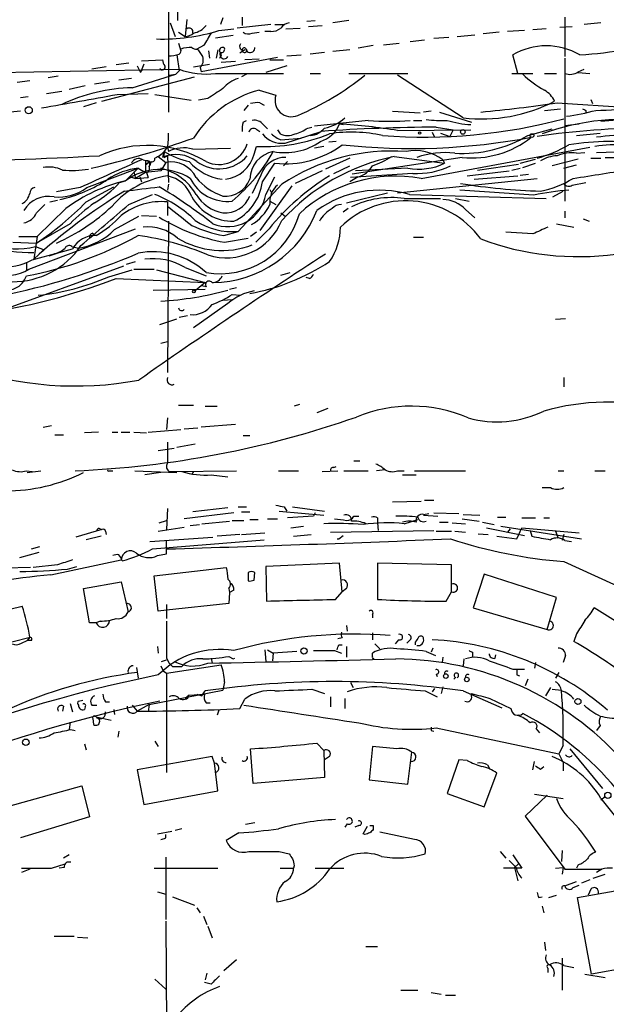
# Model space of a CAD drawing. Extents: x -24526 to 869, y 0 to 58145.
# Drawn here: x 389 to 448, y 25228 to 25327 of the extents above; entities that cross this region are included whole.
import ezdxf

# ---------------------------------------------------------------- set-up
doc = ezdxf.new("R2010")
doc.units = 0
doc.header["$MEASUREMENT"] = 0
doc.layers.add('MAIN', color=5, linetype='CONTINUOUS')

msp = doc.modelspace()

# ---------------------------------------------------------------- linework, layer by layer
at = {"layer": 'MAIN'}
for p, q in [((403.9447, 25330.1758), (403.9447, 25318.0685)), ((404.876, 25328.1438), (404.876, 25327.2971)), ((409.448, 25327.5511), (409.194, 25326.8738)), ((411.3953, 25327.6358), (411.3953, 25326.7891)), ((443.9073, 25327.6358), (443.9073, 25323.6565)), ((404.114, 25327.0431), (404.622, 25325.6885)), ((405.8073, 25327.3818), (405.638, 25325.6885)), ((409.0247, 25326.2811), (410.5487, 25326.4505)), ((414.274, 25326.8738), (410.8873, 25326.5351)), ((414.6973, 25326.8738), (415.6287, 25326.8738)), ((415.798, 25326.4505), (417.2373, 25326.5351)), ((417.9147, 25327.2125), (418.7613, 25327.2971)), ((418.084, 25326.7045), (419.4387, 25326.7891)), ((422.148, 25327.2971), (420.5393, 25327.0431)), ((442.0447, 25326.4505), (440.69, 25326.3658)), ((443.3993, 25326.6198), (444.6693, 25326.7045)), ((447.548, 25327.0431), (445.8547, 25326.8738)), ((404.9607, 25326.1118), (405.638, 25325.6885)), ((410.464, 25325.7731), (408.686, 25325.5191)), ((412.4113, 25326.0271), (413.0887, 25326.1118)), ((414.274, 25326.1965), (413.6813, 25326.1965)), ((430.6993, 25325.5191), (432.2233, 25325.6038)), ((433.07, 25325.6885), (434.848, 25325.8578)), ((437.3033, 25326.1118), (435.6947, 25325.9425)), ((439.8433, 25326.2811), (438.15, 25326.1965)), ((404.9607, 25325.0111), (405.2147, 25324.2491)), ((407.5007, 25324.7571), (406.8233, 25324.4185)), ((424.6033, 25324.7571), (423.0793, 25324.5031)), ((425.6193, 25324.8418), (427.228, 25325.0111)), ((428.3287, 25325.1805), (429.768, 25325.3498)), ((404.7913, 25323.8258), (405.0453, 25322.2171)), ((414.9513, 25323.5718), (407.2467, 25322.1325)), ((408.0087, 25324.2491), (408.0933, 25323.4871)), ((408.94, 25324.3338), (408.7707, 25323.4871)), ((411.6493, 25324.3338), (411.1413, 25323.9951)), ((415.8827, 25323.7411), (417.322, 25323.8258)), ((419.6927, 25324.0798), (418.2533, 25323.9105)), ((422.2327, 25324.3338), (420.5393, 25324.1645)), ((439.166, 25321.9631), (438.658, 25323.8258)), ((443.9073, 25323.4871), (443.9073, 25309.0938)), ((397.6793, 25322.6405), (396.24, 25322.3865)), ((399.9653, 25322.9791), (398.6953, 25322.8098)), ((400.812, 25322.7251), (401.1507, 25322.0478)), ((401.4893, 25322.8945), (401.1507, 25322.0478)), ((401.2353, 25323.2331), (403.352, 25323.3178)), ((406.4847, 25322.6405), (408.0933, 25322.8945)), ((407.162, 25322.5558), (407.2467, 25322.1325)), ((410.718, 25323.1485), (409.2787, 25323.0638)), ((413.0887, 25323.4025), (411.6493, 25323.3178)), ((415.8827, 25322.7251), (413.766, 25322.0478)), ((414.1893, 25323.3178), (415.544, 25323.3178)), ((381.762, 25321.9631), (405.0453, 25322.3865)), ((391.8373, 25321.5398), (392.8533, 25321.7091)), ((397.256, 25319.1691), (406.5693, 25321.6245)), ((400.304, 25320.5238), (404.7067, 25321.8785)), ((404.0293, 25321.7938), (404.7067, 25321.8785)), ((405.0453, 25322.2171), (404.7067, 25321.8785)), ((408.686, 25321.9631), (415.544, 25321.9631)), ((411.8187, 25321.8785), (411.3107, 25321.6245)), ((418.2533, 25321.9631), (419.2693, 25321.9631)), ((422.148, 25321.9631), (428.0747, 25321.9631)), ((433.6627, 25317.4758), (427.0587, 25321.7938)), ((438.5733, 25321.9631), (440.69, 25321.9631)), ((441.8753, 25321.9631), (443.0607, 25321.9631)), ((445.262, 25322.1325), (445.8547, 25322.3865)), ((445.262, 25322.0478), (446.4473, 25321.9631)), ((389.9747, 25321.2011), (388.7047, 25321.0318)), ((395.5627, 25320.6931), (393.954, 25320.3545)), ((398.018, 25321.1165), (396.494, 25320.8625)), ((400.2193, 25321.4551), (398.9493, 25321.2858)), ((389.8053, 25319.5925), (389.0433, 25319.5078)), ((391.668, 25319.9311), (393.192, 25320.1851)), ((398.78, 25319.8465), (401.9127, 25319.9311)), ((402.59, 25319.8465), (406.2307, 25319.2538)), ((413.0887, 25320.2698), (414.782, 25319.7618)), ((396.6633, 25318.9998), (395.3933, 25318.5765)), ((407.924, 25319.4231), (406.9927, 25319.2538)), ((411.988, 25318.7458), (411.5647, 25318.2378)), ((413.1733, 25318.9998), (413.5967, 25318.7458)), ((443.1453, 25318.9998), (453.7287, 25318.3225)), ((446.532, 25319.3385), (446.7013, 25318.9151)), ((389.0433, 25318.1531), (371.5173, 25316.2905)), ((426.5507, 25318.1531), (429.3447, 25317.9838)), ((430.4453, 25318.1531), (429.6833, 25318.0685)), ((431.292, 25318.0685), (434.5093, 25317.0525)), ((441.8753, 25318.2378), (443.484, 25318.4071)), ((446.024, 25318.2378), (446.024, 25317.9838)), ((447.548, 25317.1371), (454.2367, 25317.7298)), ((411.48, 25317.0525), (411.8187, 25317.2218)), ((413.512, 25316.7985), (413.9353, 25316.3751)), ((417.9993, 25316.4598), (418.4227, 25316.5445)), ((424.0953, 25317.2218), (418.6767, 25316.6291)), ((421.2167, 25316.8831), (421.5553, 25316.7985)), ((428.6673, 25317.2218), (429.514, 25317.2218)), ((430.9533, 25316.5445), (432.6467, 25316.2905)), ((443.9073, 25316.7138), (445.3467, 25316.8831)), ((412.75, 25316.3751), (413.1733, 25316.1211)), ((414.9513, 25316.2905), (415.2053, 25315.8671)), ((415.7133, 25314.9358), (419.354, 25316.1211)), ((427.0587, 25316.2058), (434.4247, 25316.2905)), ((430.53, 25316.0365), (430.784, 25315.5285)), ((431.3767, 25315.9518), (432.308, 25315.6131)), ((432.6467, 25316.2905), (432.308, 25315.6131)), ((440.182, 25315.6978), (442.6373, 25316.3751)), ((445.0927, 25315.6978), (447.4633, 25315.9518)), ((403.86, 25314.5125), (403.9447, 25314.0891)), ((412.5807, 25313.8351), (412.8347, 25314.5971)), ((415.29, 25315.2745), (417.322, 25315.4438)), ((419.608, 25314.5971), (418.6767, 25314.4278)), ((420.878, 25315.1051), (420.116, 25315.0205)), ((429.4293, 25311.3798), (446.4473, 25314.5125)), ((402.9287, 25313.5811), (403.6907, 25312.9885)), ((403.5213, 25314.0891), (403.352, 25313.4965)), ((403.5213, 25313.4965), (403.86, 25313.6658)), ((403.86, 25313.6658), (403.9447, 25310.9565)), ((406.4, 25314.3431), (410.21, 25314.4278)), ((426.72, 25313.5811), (431.8, 25312.9038)), ((445.0927, 25313.9198), (445.9393, 25314.0045)), ((447.1247, 25314.0045), (450.0033, 25314.0891)), ((401.4047, 25313.2425), (402.082, 25313.0731)), ((401.6587, 25313.1578), (401.6587, 25312.7345)), ((401.6587, 25312.7345), (402.082, 25313.0731)), ((402.082, 25313.0731), (401.6587, 25312.7345)), ((401.6587, 25312.7345), (402.082, 25313.0731)), ((401.6587, 25312.7345), (401.6587, 25311.9725)), ((402.082, 25313.0731), (401.9973, 25312.5651)), ((403.6907, 25312.9885), (403.1827, 25312.1418)), ((413.4273, 25311.0411), (414.6973, 25312.9038)), ((415.9673, 25313.0731), (415.544, 25312.6498)), ((422.2327, 25313.4118), (419.7773, 25312.3111)), ((420.624, 25311.8878), (422.2327, 25312.6498)), ((433.578, 25313.4965), (422.4867, 25311.8031)), ((431.6307, 25313.2425), (431.8, 25312.9038)), ((435.102, 25312.2265), (439.2507, 25312.8191)), ((439.42, 25312.9038), (440.944, 25313.3271)), ((439.674, 25312.4805), (440.944, 25312.9038)), ((445.262, 25313.3271), (442.6373, 25312.6498)), ((443.8227, 25312.3958), (445.0927, 25312.7345)), ((446.532, 25313.4118), (447.548, 25313.4118)), ((447.9713, 25313.4965), (449.4953, 25313.4965)), ((395.732, 25310.4485), (400.8967, 25312.3958)), ((400.8967, 25312.3958), (399.6267, 25311.1258)), ((400.1347, 25311.5491), (400.6427, 25311.3798)), ((400.4733, 25312.0571), (400.6427, 25311.3798)), ((401.6587, 25311.9725), (400.6427, 25311.3798)), ((400.8967, 25312.3958), (401.6587, 25311.9725)), ((401.066, 25311.5491), (401.2353, 25311.0411)), ((403.1827, 25312.1418), (401.6587, 25311.9725)), ((401.7433, 25311.9725), (401.9127, 25311.4645)), ((413.258, 25311.7185), (412.4113, 25309.8558)), ((413.766, 25309.7711), (414.6973, 25311.5491)), ((419.4387, 25312.1418), (416.7293, 25310.8718)), ((423.0793, 25311.5491), (422.2327, 25311.0411)), ((428.5827, 25311.8878), (422.3173, 25311.4645)), ((428.0747, 25312.3958), (422.8253, 25312.1418)), ((434.086, 25311.6338), (438.3193, 25312.1418)), ((434.7633, 25311.2951), (439.166, 25311.6338)), ((438.5733, 25312.2265), (439.42, 25312.3958)), ((439.42, 25311.7185), (440.2667, 25311.8031)), ((399.034, 25310.9565), (399.6267, 25311.1258)), ((400.6427, 25311.3798), (401.9127, 25311.4645)), ((403.9447, 25310.7871), (403.86, 25310.1945)), ((415.3747, 25310.7871), (410.972, 25306.0458)), ((416.3907, 25310.6178), (413.1733, 25306.1305)), ((427.0587, 25309.9405), (441.1133, 25311.3798)), ((444.6693, 25310.7025), (446.024, 25310.9565)), ((395.0547, 25310.4485), (392.684, 25310.0251)), ((395.6473, 25309.0091), (398.4413, 25310.5331)), ((399.9653, 25308.7551), (402.336, 25309.7711)), ((414.1893, 25310.2791), (414.3587, 25309.9405)), ((414.1893, 25310.2791), (414.3587, 25309.9405)), ((421.894, 25308.9245), (426.0427, 25309.9405)), ((428.244, 25309.7711), (442.0447, 25309.3478)), ((440.7747, 25309.6865), (433.324, 25310.1945)), ((442.722, 25309.5171), (443.738, 25310.1098)), ((392.0067, 25309.0091), (392.7687, 25309.1785)), ((403.86, 25309.0091), (403.86, 25307.6545)), ((414.1893, 25309.0938), (414.782, 25308.7551)), ((427.736, 25309.3478), (431.3767, 25309.3478)), ((432.9007, 25309.3478), (434.2553, 25309.0938)), ((393.6153, 25308.3318), (390.7367, 25305.5378)), ((398.526, 25306.2151), (400.9813, 25307.5698)), ((401.2353, 25307.6545), (402.7593, 25307.5698)), ((415.29, 25307.9085), (415.7133, 25307.5698)), ((422.0633, 25308.3318), (421.5553, 25307.9931)), ((433.9167, 25308.2471), (434.848, 25307.4005)), ((443.9073, 25308.0778), (443.9073, 25307.4005)), ((394.0387, 25306.8078), (390.652, 25304.8605)), ((403.9447, 25307.0618), (403.86, 25291.8218)), ((443.0607, 25306.8078), (444.8387, 25306.4691)), ((445.77, 25307.3158), (446.3627, 25307.0618)), ((389.89, 25302.2358), (400.6427, 25306.2998)), ((396.3247, 25305.8765), (396.4093, 25305.7071)), ((409.5327, 25305.6225), (410.972, 25306.0458)), ((412.8347, 25305.9611), (412.242, 25305.5378)), ((414.1047, 25306.2998), (412.75, 25304.9451)), ((440.69, 25305.7918), (437.9807, 25305.9611)), ((388.2813, 25304.9451), (390.652, 25304.8605)), ((388.874, 25305.5378), (390.7367, 25305.5378)), ((390.7367, 25305.5378), (390.398, 25303.2518)), ((409.6173, 25304.9451), (411.988, 25305.3685)), ((428.6673, 25305.4531), (429.6833, 25305.4531)), ((390.2287, 25303.1671), (392.938, 25303.9291)), ((390.5673, 25304.5218), (391.414, 25304.1831)), ((391.414, 25304.1831), (391.2447, 25304.0138)), ((391.922, 25303.5905), (392.938, 25303.9291)), ((392.938, 25303.9291), (394.2927, 25304.2678)), ((394.208, 25304.5218), (394.8853, 25304.3525)), ((389.636, 25302.8285), (389.636, 25302.1511)), ((399.7113, 25302.7438), (400.6427, 25302.9978)), ((383.8787, 25296.9018), (399.4573, 25302.5745)), ((397.9333, 25301.4738), (400.304, 25302.1511)), ((400.4733, 25302.2358), (402.5053, 25302.2358)), ((402.7593, 25302.1511), (407.67, 25300.8811)), ((405.638, 25302.4051), (407.7547, 25301.5585)), ((415.29, 25301.6431), (416.2213, 25301.8971)), ((398.6953, 25301.3045), (407.67, 25300.8811)), ((407.67, 25300.8811), (406.654, 25300.0345)), ((418.1687, 25301.3045), (417.83, 25301.3891)), ((402.4207, 25300.1191), (407.67, 25300.2038)), ((407.7547, 25300.4578), (407.3313, 25300.5425)), ((410.1253, 25300.2038), (410.8027, 25300.3731)), ((410.3793, 25299.6958), (411.226, 25299.6111)), ((409.956, 25298.7645), (406.4847, 25296.3091)), ((409.448, 25299.1031), (410.3793, 25299.1878)), ((403.098, 25296.6478), (404.7913, 25297.2405)), ((405.0453, 25297.4098), (405.892, 25297.5791)), ((443.992, 25297.2405), (442.976, 25297.1558)), ((403.1827, 25294.7851), (403.86, 25294.9545)), ((443.8227, 25291.3138), (443.8227, 25290.3825)), ((404.9607, 25288.5198), (406.4847, 25288.5198)), ((407.67, 25288.4351), (408.8553, 25288.4351)), ((417.1527, 25288.6045), (416.6447, 25288.4351)), ((420.0313, 25288.1811), (418.9307, 25287.7578)), ((403.86, 25287.2498), (403.7753, 25286.0645)), ((391.3293, 25286.3185), (392.176, 25286.4878)), ((396.9173, 25285.8105), (395.478, 25285.7258)), ((398.272, 25285.8105), (398.8647, 25285.8105)), ((399.2033, 25285.8105), (400.05, 25285.8105)), ((400.4733, 25285.8105), (401.7433, 25285.7258)), ((401.9127, 25285.8105), (405.2147, 25286.0645)), ((405.5533, 25286.1491), (406.908, 25286.2338)), ((410.718, 25286.5725), (407.2467, 25286.3185)), ((392.5147, 25285.5565), (393.3613, 25285.5565)), ((411.48, 25285.4718), (412.1573, 25285.4718)), ((402.9287, 25283.9478), (404.5373, 25284.2018)), ((404.7913, 25284.2865), (406.654, 25284.6251)), ((422.656, 25282.9318), (423.2487, 25282.9318)), ((389.636, 25281.9158), (390.2287, 25281.8311)), ((389.7207, 25281.7465), (391.0753, 25281.9158)), ((398.018, 25281.9158), (398.3567, 25281.9158)), ((400.558, 25281.9158), (404.7913, 25281.7465)), ((404.114, 25281.8311), (410.8027, 25281.9158)), ((406.4847, 25281.8311), (406.3153, 25281.5771)), ((415.036, 25281.9158), (417.068, 25281.9158)), ((419.4387, 25281.8311), (421.0473, 25281.9158)), ((420.624, 25282.2545), (420.878, 25282.3391)), ((421.64, 25281.9158), (424.0953, 25281.9158)), ((425.7887, 25282.0005), (424.942, 25281.9158)), ((427.0587, 25281.9158), (427.736, 25281.9158)), ((428.752, 25281.9158), (433.9167, 25281.9158)), ((443.23, 25281.9158), (443.8227, 25281.9158)), ((446.9553, 25281.9158), (447.9713, 25281.9158)), ((403.1827, 25281.7465), (401.574, 25281.4925)), ((408.2627, 25281.4925), (409.956, 25281.3231)), ((427.5667, 25281.4925), (428.9213, 25281.4925)), ((441.6213, 25280.2225), (442.468, 25280.2225)), ((426.5507, 25278.7831), (429.4293, 25278.8678)), ((429.768, 25278.9525), (430.6993, 25278.9525)), ((403.86, 25278.1058), (403.7753, 25275.9891)), ((409.956, 25278.1905), (406.4, 25277.7671)), ((410.972, 25278.2751), (411.8187, 25278.2751)), ((415.1207, 25277.8518), (419.608, 25277.4285)), ((415.6287, 25278.2751), (415.8827, 25277.8518)), ((416.4753, 25278.2751), (419.6927, 25277.8518)), ((403.0133, 25276.6665), (403.7753, 25276.9205)), ((410.5487, 25277.6825), (405.5533, 25277.0898)), ((407.3313, 25276.5818), (410.1253, 25276.8358)), ((410.3793, 25276.9205), (411.5647, 25276.9205)), ((411.3107, 25277.7671), (412.1573, 25277.7671)), ((412.1573, 25277.0051), (413.004, 25277.0051)), ((413.9353, 25277.0898), (414.9513, 25277.0898)), ((418.592, 25277.3438), (415.9673, 25277.1745)), ((418.7613, 25277.6825), (418.592, 25277.3438)), ((422.656, 25277.3438), (423.164, 25277.3438)), ((425.0267, 25277.1745), (425.0267, 25276.6665)), ((427.736, 25276.5818), (429.0907, 25277.0051)), ((429.6833, 25277.5131), (430.1913, 25277.5978)), ((429.6833, 25277.4285), (431.1227, 25277.3438)), ((430.6993, 25277.6825), (433.2393, 25277.5978)), ((433.578, 25277.0898), (435.2713, 25276.8358)), ((433.6627, 25277.5131), (435.356, 25277.4285)), ((437.134, 25277.2591), (437.9807, 25277.2591)), ((439.5893, 25277.1745), (440.944, 25277.1745)), ((441.7907, 25277.1745), (442.3833, 25277.1745)), ((397.256, 25275.9891), (394.6313, 25275.2271)), ((397.0867, 25276.0738), (397.256, 25275.9891)), ((397.5947, 25275.8198), (397.6793, 25275.4811)), ((402.9287, 25275.8198), (405.5533, 25276.2431)), ((406.146, 25276.4125), (407.0773, 25276.4971)), ((416.306, 25276.1585), (417.576, 25276.3278)), ((420.2853, 25275.7351), (430.6993, 25275.9045)), ((425.0267, 25276.6665), (425.1113, 25275.9045)), ((430.9533, 25275.8198), (432.4773, 25275.8198)), ((431.292, 25276.7511), (432.1387, 25276.7511)), ((432.562, 25276.6665), (433.9167, 25276.5818)), ((432.816, 25275.8198), (433.9167, 25275.7351)), ((435.61, 25276.7511), (436.7953, 25276.4971)), ((436.0333, 25276.1585), (439.8433, 25275.3965)), ((437.4727, 25276.3278), (445.6007, 25275.0578)), ((438.404, 25276.0738), (438.15, 25275.7351)), ((439.0813, 25275.0578), (439.5893, 25276.1585)), ((439.42, 25275.8198), (439.2507, 25275.4811)), ((439.5893, 25276.1585), (445.3467, 25275.6505)), ((440.436, 25275.9045), (440.6053, 25275.3118)), ((442.976, 25275.8198), (443.23, 25275.1425)), ((397.1713, 25275.3118), (395.6473, 25274.9731)), ((402.082, 25274.8038), (408.432, 25275.2271)), ((402.336, 25274.0418), (413.5967, 25274.9731)), ((403.7753, 25273.5338), (403.7753, 25274.8885)), ((411.1413, 25275.4811), (408.8553, 25275.3118)), ((411.3107, 25275.4811), (413.6813, 25275.6505)), ((416.56, 25275.3118), (418.338, 25275.4811)), ((421.132, 25275.0578), (421.5553, 25275.3965)), ((435.1867, 25275.5658), (436.2027, 25275.4811)), ((437.0493, 25275.3118), (439.0813, 25275.0578)), ((443.8227, 25275.4811), (443.6533, 25274.8885)), ((443.9073, 25274.8885), (444.5847, 25274.8038)), ((390.144, 25274.0418), (390.9907, 25274.2958)), ((388.9587, 25273.1951), (390.906, 25273.7031)), ((392.0913, 25271.4171), (399.2033, 25272.9411)), ((402.844, 25273.3645), (403.7753, 25273.5338)), ((390.0593, 25272.1791), (387.5193, 25272.0945)), ((392.7687, 25272.4331), (390.3133, 25272.1791)), ((393.7847, 25272.0098), (394.716, 25272.2638)), ((402.5053, 25271.3325), (409.7867, 25272.1791)), ((421.2167, 25272.6025), (413.766, 25272.2638)), ((413.766, 25272.2638), (413.8507, 25268.7925)), ((421.4707, 25269.7238), (421.2167, 25272.6025)), ((432.4773, 25272.4331), (425.0267, 25272.6025)), ((425.0267, 25272.6025), (425.0267, 25268.9618)), ((432.4773, 25269.7238), (432.4773, 25272.4331)), ((443.8227, 25272.7718), (451.9507, 25269.0465)), ((402.9287, 25267.7765), (402.5053, 25271.3325)), ((411.988, 25271.6711), (411.988, 25270.8245)), ((412.5807, 25270.9091), (412.6653, 25271.6711)), ((435.7793, 25271.5018), (434.6787, 25268.1151)), ((443.0607, 25269.1311), (435.7793, 25271.5018)), ((395.3933, 25270.0625), (399.2033, 25270.7398)), ((395.986, 25266.5911), (395.3933, 25270.0625)), ((399.2033, 25270.7398), (399.8807, 25267.6918)), ((410.0407, 25270.0625), (410.1253, 25269.6391)), ((410.5487, 25269.8931), (410.1253, 25269.6391)), ((421.894, 25270.0625), (421.4707, 25269.7238)), ((410.1253, 25269.6391), (410.0407, 25268.5385)), ((420.7933, 25268.9618), (421.4707, 25269.7238)), ((431.9693, 25268.7925), (432.4773, 25269.7238)), ((442.1293, 25265.9138), (443.0607, 25269.1311)), ((385.318, 25267.3531), (389.2127, 25268.2845)), ((410.0407, 25268.5385), (403.7753, 25267.8611)), ((403.7753, 25268.4538), (403.7753, 25267.0145)), ((434.6787, 25268.1151), (442.1293, 25265.9138)), ((450.7653, 25265.6598), (446.8707, 25268.1151)), ((403.7753, 25267.8611), (402.9287, 25267.7765)), ((424.5187, 25267.4378), (424.5187, 25267.0991)), ((396.6633, 25266.5911), (395.986, 25266.5911)), ((397.0867, 25266.7605), (396.6633, 25266.5911)), ((421.894, 25266.3371), (421.9787, 25265.7445)), ((389.89, 25265.0671), (386.1647, 25264.1358)), ((389.9747, 25265.1518), (389.7207, 25264.8131)), ((421.4707, 25265.0671), (421.0473, 25264.9825)), ((424.5187, 25265.5751), (424.5187, 25264.8978)), ((445.0927, 25265.4905), (444.8387, 25264.7285)), ((389.128, 25264.5591), (389.7207, 25264.8131)), ((390.144, 25264.8131), (389.7207, 25264.8131)), ((402.844, 25264.2205), (402.9287, 25263.5431)), ((421.132, 25264.3898), (421.4707, 25264.3898)), ((421.894, 25264.2205), (421.894, 25263.1198)), ((424.7727, 25264.4745), (425.2807, 25263.9665)), ((427.1433, 25264.8978), (426.8047, 25264.4745)), ((428.244, 25264.8131), (427.99, 25264.5591)), ((428.8367, 25264.6438), (428.8367, 25264.3898)), ((430.6147, 25264.0511), (430.4453, 25263.6278)), ((403.7753, 25263.0351), (404.0293, 25262.5271)), ((408.2627, 25263.0351), (408.3473, 25262.5271)), ((410.0407, 25263.2045), (410.464, 25262.9505)), ((410.464, 25262.9505), (410.6333, 25263.0351)), ((413.6813, 25263.8818), (413.766, 25262.6965)), ((413.9353, 25263.8818), (414.528, 25263.5431)), ((414.528, 25263.5431), (414.4433, 25262.7811)), ((416.8987, 25263.7125), (414.528, 25263.5431)), ((420.7087, 25263.7971), (421.386, 25263.5431)), ((424.5187, 25263.2045), (424.5187, 25263.5431)), ((429.9373, 25263.7125), (430.8687, 25263.2891)), ((431.6307, 25263.1198), (431.546, 25262.6118)), ((433.7473, 25262.9505), (433.6627, 25262.2731)), ((434.594, 25263.6278), (434.594, 25263.2045)), ((436.88, 25263.0351), (436.9647, 25263.3738)), ((443.992, 25263.2891), (443.738, 25262.6118)), ((400.7273, 25262.1038), (400.8967, 25261.0031)), ((403.1827, 25262.2731), (403.4367, 25261.7651)), ((403.2673, 25262.6965), (403.7753, 25262.8658)), ((403.7753, 25261.5111), (409.2787, 25262.3578)), ((404.368, 25262.1885), (405.2993, 25262.1885)), ((438.658, 25261.9345), (439.8433, 25261.9345)), ((440.944, 25262.6118), (440.8593, 25262.0191)), ((403.4367, 25261.7651), (403.7753, 25261.5111)), ((403.7753, 25261.5111), (403.7753, 25251.5205)), ((430.9533, 25261.4265), (431.038, 25261.1725)), ((432.9007, 25261.0878), (432.7313, 25260.9185)), ((439.0813, 25261.3418), (439.3353, 25261.2571)), ((443.3147, 25261.5958), (442.976, 25261.0031)), ((409.6173, 25260.6645), (409.448, 25259.8178)), ((422.3173, 25260.5798), (422.5713, 25260.0718)), ((430.784, 25259.9871), (430.53, 25259.6485)), ((431.6307, 25260.1565), (431.4613, 25259.4791)), ((440.182, 25260.9185), (439.928, 25260.2411)), ((442.468, 25260.0718), (441.96, 25259.2251)), ((401.9973, 25258.3785), (409.448, 25259.8178)), ((406.0613, 25259.3098), (405.638, 25258.9711)), ((406.0613, 25259.3098), (407.5853, 25259.3945)), ((406.8233, 25259.3945), (407.3313, 25259.2251)), ((407.3313, 25259.2251), (407.67, 25259.7331)), ((418.4227, 25259.9025), (419.6927, 25259.4791)), ((420.2853, 25259.1405), (420.2853, 25258.1245)), ((421.7247, 25258.9711), (421.7247, 25257.9551)), ((429.8527, 25259.7331), (431.038, 25259.1405)), ((433.6627, 25259.7331), (437.5573, 25258.0398)), ((434.5093, 25259.2251), (434.5093, 25259.4791)), ((436.372, 25258.9711), (438.4887, 25257.9551)), ((442.6373, 25259.9025), (443.5687, 25259.8178)), ((393.3613, 25258.2091), (393.2767, 25257.7011)), ((394.0387, 25258.4631), (394.2927, 25257.6165)), ((394.8853, 25258.7171), (395.3087, 25258.8018)), ((395.5627, 25258.1245), (395.478, 25257.8705)), ((396.24, 25258.2938), (396.748, 25258.2938)), ((397.5947, 25258.6325), (398.018, 25258.6325)), ((400.304, 25258.2938), (400.812, 25257.7011)), ((401.9973, 25258.3785), (400.812, 25257.7011)), ((401.9973, 25258.3785), (401.9127, 25257.6165)), ((407.7547, 25258.5478), (408.178, 25258.5478)), ((411.1413, 25257.9551), (411.6493, 25258.8865)), ((396.6633, 25257.1085), (398.1873, 25256.7698)), ((398.4413, 25257.8705), (398.526, 25257.3625)), ((409.0247, 25257.7858), (408.8553, 25257.2778)), ((394.0387, 25256.6005), (393.954, 25255.8385)), ((396.3247, 25256.9391), (396.4093, 25256.3465)), ((430.9533, 25256.0078), (443.3147, 25253.3831)), ((447.4633, 25256.2618), (447.1247, 25255.7538)), ((394.1233, 25255.8385), (394.5467, 25255.7538)), ((398.9493, 25255.6691), (398.8647, 25255.0765)), ((430.4453, 25255.7538), (430.6993, 25255.6691)), ((441.0287, 25255.9231), (441.3673, 25255.4998)), ((395.478, 25254.3991), (395.6473, 25253.8065)), ((402.59, 25254.6531), (402.9287, 25254.1451)), ((418.9307, 25254.4838), (419.608, 25253.7218)), ((424.5187, 25254.1451), (424.18, 25250.7585)), ((426.974, 25253.8911), (424.5187, 25254.1451)), ((443.738, 25254.2298), (443.3147, 25253.3831)), ((408.3473, 25253.1291), (400.812, 25251.7745)), ((408.6013, 25252.4518), (408.3473, 25253.1291)), ((412.496, 25250.4198), (412.242, 25253.8911)), ((419.608, 25253.7218), (419.6927, 25251.0125)), ((420.2007, 25253.1291), (419.6927, 25252.7905)), ((428.0747, 25250.3351), (428.498, 25253.5525)), ((443.3147, 25253.3831), (443.738, 25252.5365)), ((444.4153, 25253.8911), (447.7173, 25249.9118)), ((408.94, 25249.6578), (408.6013, 25252.4518)), ((433.2393, 25252.7905), (432.054, 25249.4038)), ((434.086, 25252.7058), (433.2393, 25252.7905)), ((436.118, 25252.2825), (436.372, 25251.8591)), ((440.69, 25251.7745), (440.8593, 25252.6211)), ((441.452, 25251.8591), (441.7907, 25252.1131)), ((443.738, 25252.5365), (443.738, 25251.6898)), ((400.812, 25251.7745), (401.4893, 25248.3031)), ((419.6927, 25251.0125), (412.496, 25250.4198)), ((435.7793, 25248.0491), (437.0493, 25251.4358)), ((387.858, 25248.1338), (395.224, 25250.1658)), ((395.224, 25250.1658), (395.986, 25247.0331)), ((424.18, 25250.7585), (428.0747, 25250.3351)), ((401.4893, 25248.3031), (408.94, 25249.6578)), ((432.054, 25249.4038), (435.7793, 25248.0491)), ((442.1293, 25249.2345), (439.928, 25247.1178)), ((440.8593, 25249.3191), (443.738, 25248.8958)), ((447.9713, 25249.0651), (447.548, 25248.7265)), ((447.548, 25248.8958), (450.5113, 25245.1705)), ((439.928, 25247.1178), (443.9073, 25241.7838)), ((395.986, 25247.0331), (389.0433, 25244.9165)), ((412.6653, 25246.4405), (411.734, 25246.2711)), ((421.9787, 25246.3558), (421.7247, 25246.0171)), ((423.164, 25246.1865), (422.7407, 25246.0171)), ((423.5873, 25245.3398), (424.0107, 25246.1018)), ((424.6033, 25246.1865), (424.6033, 25245.7631)), ((402.844, 25245.3398), (404.2833, 25245.5938)), ((403.6907, 25244.9165), (403.6907, 25245.2551)), ((405.2993, 25245.8478), (404.622, 25245.6785)), ((411.0567, 25245.4245), (409.7867, 25244.6625)), ((423.7567, 25245.2551), (423.5873, 25245.3398)), ((428.752, 25244.7471), (425.2807, 25245.5091)), ((393.954, 25243.2231), (393.3613, 25242.8845)), ((415.1207, 25243.5618), (416.1367, 25243.3078)), ((437.388, 25243.5618), (437.9807, 25242.8845)), ((438.658, 25243.2231), (439.5893, 25241.8685)), ((443.6533, 25243.6465), (443.5687, 25242.5458)), ((392.176, 25241.8685), (393.5307, 25242.2918)), ((403.6907, 25242.9691), (403.6907, 25236.7038)), ((416.6447, 25242.1225), (416.56, 25241.8685)), ((438.8273, 25241.9531), (439.2507, 25242.2918)), ((445.262, 25242.2071), (445.0927, 25241.8685)), ((389.9747, 25241.7838), (389.128, 25241.4451)), ((393.446, 25241.9531), (392.938, 25241.8685)), ((402.5053, 25241.8685), (408.94, 25241.8685)), ((415.2053, 25241.8685), (416.56, 25241.8685)), ((418.7613, 25241.8685), (421.64, 25241.8685)), ((439.5893, 25241.8685), (437.7267, 25241.8685)), ((438.8273, 25241.9531), (439.166, 25240.5985)), ((442.976, 25241.8685), (443.738, 25241.9531)), ((443.738, 25241.9531), (443.6533, 25241.2758)), ((443.9073, 25241.7838), (447.6327, 25241.7838)), ((446.786, 25240.8525), (447.9713, 25241.2758)), ((447.6327, 25241.7838), (447.1247, 25241.4451)), ((443.9073, 25240.0905), (445.0927, 25240.5138)), ((444.754, 25239.9211), (445.3467, 25240.1751)), ((446.4473, 25240.6831), (445.6007, 25240.3445)), ((402.844, 25239.4978), (403.6907, 25239.2438)), ((442.2987, 25238.9051), (443.0607, 25239.1591)), ((445.1773, 25238.9051), (448.9873, 25239.5825)), ((446.532, 25239.7518), (446.278, 25239.1591)), ((404.368, 25238.9898), (406.5693, 25238.1431)), ((441.2827, 25238.9051), (441.6213, 25238.9898)), ((446.6167, 25231.2005), (445.1773, 25238.9051)), ((406.8233, 25237.8891), (407.162, 25237.3811)), ((441.6213, 25238.0585), (441.7907, 25237.3811)), ((403.6907, 25236.5345), (403.7753, 25225.4431)), ((407.5007, 25237.0425), (407.8393, 25236.1958)), ((407.924, 25236.0265), (408.3473, 25234.8411)), ((392.43, 25235.0105), (394.462, 25235.0105)), ((394.8007, 25234.9258), (395.8167, 25234.8411)), ((441.8753, 25234.4178), (441.96, 25233.5711)), ((423.8413, 25233.9945), (425.0267, 25233.9945)), ((410.8027, 25232.6398), (409.5327, 25231.5391)), ((443.6533, 25232.8091), (443.6533, 25229.5918)), ((407.8393, 25231.2851), (407.67, 25230.6078)), ((442.214, 25231.7931), (442.214, 25231.3698)), ((443.8227, 25232.0471), (444.8387, 25231.8778)), ((445.9393, 25231.2005), (447.9713, 25230.8618)), ((450.342, 25231.8778), (446.6167, 25231.2005)), ((402.59, 25230.6925), (403.6907, 25229.6765)), ((408.2627, 25230.1845), (407.5853, 25230.3538)), ((427.3973, 25229.5918), (429.0907, 25229.5918)), ((430.4453, 25229.3378), (431.4613, 25229.1685)), ((431.8847, 25229.0838), (432.9007, 25229.0838))]:
    msp.add_line(p, q, dxfattribs=at)
for centre, radius in [((389.8707, 25318.2513), 0.3581), ((429.2811, 25315.9518), 0.1058), ((433.6344, 25316.0647), 0.2275), ((440.6053, 25315.6979), 0.1893), ((406.527, 25299.9922), 0.1338), ((417.6183, 25263.7549), 0.3224), ((431.9128, 25261.229), 0.2275), ((434.0295, 25260.8903), 0.2275), ((445.235, 25258.6672), 0.3052), ((389.5712, 25254.5561), 0.3268), ((448.2535, 25249.2063), 0.3155)]:
    msp.add_circle(centre, radius, dxfattribs=at)
for centre, radius, start, end in [((406.0459, 25326.1579), 0.3776, 339.726417, 129.195444), ((406.1034, 25328.1019), 2.1096, 280.413436, 321.51495), ((414.38, 25327.5721), 1.3797, 265.59365, 311.267966), ((416.2211, 25325.9428), 1.1035, 94.386361, 147.538365), ((403.3663, 25344.5497), 19.1248, 268.181193, 287.209512), ((405.5872, 25327.0435), 1.3559, 272.147058, 311.445099), ((725.3814, 25134.8923), 370.2658, 148.921655, 149.150838), ((412.0154, 25326.8367), 0.9012, 233.550995, 296.058953), ((442.6576, 25366.1466), 42.4116, 273.749795, 286.677829), ((406.3925, 25320.4241), 4.1644, 91.062211, 106.428828), ((406.6962, 25324.884), 0.4825, 217.869776, 285.271781), ((409.4056, 25324.2703), 0.3147, 47.717737, 199.650149), ((409.2928, 25324.4043), 0.3392, 253.066164, 16.933836), ((411.5035, 25324.6772), 0.373, 138.064162, 293.004997), ((411.617, 25324.3012), 0.2334, 59.907931, 30.180432), ((412.2011, 25324.5296), 0.4678, 183.247083, 7.146283), ((442.0446, 25318.0313), 6.7116, 59.695079, 120.304184), ((404.156, 25326.0286), 2.2972, 264.722474, 292.775461), ((404.7491, 25324.2915), 0.4826, 307.862488, 15.257201), ((405.5953, 25322.8518), 1.9906, 23.844128, 51.910186), ((406.3715, 25323.3179), 1.098, 316.047932, 17.961359), ((408.8765, 25323.8258), 0.411, 304.502061, 55.497939), ((409.575, 25323.8681), 0.4358, 150.941566, 330.953058), ((403.346, 25322.6102), 0.2843, 209.287505, 23.841742), ((404.3095, 25323.3774), 0.9594, 183.561805, 222.837328), ((407.7124, 25329.4561), 7.556, 249.330354, 277.403228), ((406.1464, 25343.4681), 27.9267, 292.833127, 309.093749), ((446.8866, 25329.4376), 10.448, 226.343742, 241.338115), ((444.4352, 25323.2429), 1.3844, 247.584522, 306.671242), ((400.9003, 25302.2372), 18.2963, 91.867672, 114.916891), ((412.1564, 25318.0275), 3.6265, 109.062483, 138.317652), ((306.888, 25814.6181), 503.2326, 279.640248, 280.521439), ((415.9206, 25309.4631), 11.1716, 104.684201, 147.632496), ((662.6858, 24938.9314), 457.9056, 123.575476, 123.804659), ((416.3452, 25319.2469), 1.6458, 161.768715, 292.81187), ((440.3478, 25317.8406), 2.8695, 27.578595, 57.837997), ((412.9192, 25316.6311), 2.3823, 83.877066, 106.514952), ((435.4995, 25333.4601), 16.0895, 263.444737, 297.34957), ((423.5479, 25448.7929), 131.2643, 275.198239, 278.586206), ((446.9727, 25339.4392), 21.2015, 270.181874, 281.469937), ((441.0686, 25340.3885), 22.9415, 277.534355, 285.087178), ((488.1746, 25402.9874), 94.6529, 243.327125, 243.556335), ((413.7694, 25316.3748), 2.3876, 163.510381, 186.099568), ((412.6166, 25316.113), 1.1276, 37.436933, 100.489812), ((418.3659, 25318.05), 3.0804, 287.054318, 337.739552), ((431.8685, 25132.3755), 184.1713, 90.28472, 93.89627), ((418.9762, 25320.4329), 4.0372, 280.222718, 312.906166), ((416.2582, 25248.5805), 68.4823, 80.925873, 85.847836), ((426.212, 25343.6282), 26.4911, 265.41705, 274.58295), ((429.7072, 25370.2382), 54.6998, 265.625227, 284.954635), ((431.5035, 25329.9563), 12.7464, 262.942, 272.4753), ((435.1413, 25327.6618), 10.8869, 253.526083, 266.225939), ((449.978, 25292.9373), 24.4051, 81.159469, 110.024125), ((398.1383, 25315.5714), 5.8188, 349.515049, 3.748314), ((412.5383, 25315.9518), 0.4732, 63.429535, 169.689739), ((413.563, 25332.3695), 17.7873, 267.653374, 291.911291), ((415.4009, 25317.4402), 2.5238, 218.557345, 277.110374), ((416.2069, 25317.7436), 2.6338, 225.435321, 249.627527), ((415.9673, 25317.4973), 1.7995, 244.947329, 295.052671), ((415.5328, 25320.088), 4.3872, 285.826461, 304.208402), ((418.113, 25317.7033), 2.0104, 274.001756, 321.791071), ((422.4274, 25301.9104), 14.1332, 77.299307, 99.064769), ((428.432, 25379.2407), 64.8489, 263.837629, 280.743543), ((433.5927, 25326.8493), 12.9528, 266.562263, 300.578379), ((434.5872, 25322.9248), 9.4822, 263.890354, 308.737473), ((452.9766, 25232.998), 83.4625, 90.239309, 98.171654), ((451.2969, 25282.3565), 33.4333, 91.201242, 97.168719), ((373.5306, 25408.0956), 98.3378, 283.301262, 289.579295), ((401.8094, 25303.0475), 11.6559, 59.331555, 114.358482), ((400.9392, 25316.5017), 3.5338, 304.262521, 325.743325), ((404.5802, 25313.708), 1.0798, 131.835363, 191.295364), ((409.0384, 25315.8068), 3.0201, 244.846032, 341.551853), ((415.7078, 25320.1546), 6.1792, 258.992844, 305.195981), ((415.7039, 25322.4898), 9.6387, 264.005493, 306.747801), ((437.416, 25326.6908), 13.7841, 285.55891, 300.108721), ((448.31, 25290.3393), 24.7492, 80.747537, 99.252463), ((448.893, 25303.4664), 11.2981, 68.865057, 99.87543), ((379.4474, 25616.5204), 303.3629, 270.08535, 273.317369), ((403.7448, 25311.525), 2.2121, 111.648944, 121.468364), ((404.7297, 25310.3499), 3.435, 52.446866, 113.645614), ((407.9243, 25321.4137), 8.5461, 238.988873, 257.4088), ((405.5088, 25310.9639), 3.4948, 75.225728, 116.587047), ((409.0447, 25316.1003), 3.7548, 233.728279, 319.580934), ((409.2998, 25314.6522), 3.3811, 276.831803, 346.015131), ((398.9676, 25322.7919), 17.8288, 309.797218, 330.782084), ((415.0707, 25311.2258), 2.9142, 100.732336, 178.637383), ((426.4604, 25294.1455), 19.9959, 85.8562, 123.669326), ((430.9878, 25292.837), 21.1785, 101.625568, 137.494555), ((421.0547, 25322.3944), 10.342, 289.569228, 301.549613), ((428.8332, 25309.5525), 4.6306, 52.83314, 101.559635), ((431.8422, 25305.3263), 8.6485, 83.534924, 109.143913), ((443.3438, 25309.9282), 3.7429, 93.040062, 120.360455), ((444.5424, 25310.5468), 3.4176, 80.733915, 114.129136), ((510.5215, 25063.2578), 272.8293, 113.613581, 115.038044), ((400.9475, 25312.599), 0.7894, 54.606606, 157.287456), ((401.7433, 25312.4805), 0.6826, 60.249913, 97.11981), ((401.6728, 25312.3534), 0.3874, 280.48609, 33.119959), ((401.7009, 25312.9462), 0.4828, 307.873943, 15.239505), ((402.2937, 25313.3482), 0.303, 245.219577, 12.114564), ((404.2128, 25310.2226), 2.8147, 26.181792, 100.689555), ((410.0879, 25316.5959), 5.3501, 221.182097, 262.21612), ((415.7396, 25310.8766), 2.6206, 88.723035, 161.260138), ((422.586, 25313.6856), 2.1928, 283.001276, 331.811621), ((429.133, 25318.5485), 6.243, 260.240297, 295.289732), ((429.0371, 25319.5219), 7.6476, 266.593636, 296.025944), ((391.8796, 25309.1075), 3.4176, 65.870864, 99.266085), ((394.2241, 25323.5908), 11.4037, 265.234481, 278.457452), ((401.5735, 25305.7511), 6.6791, 95.81584, 123.895633), ((405.2257, 25302.4836), 9.2516, 98.488935, 138.73152), ((403.0694, 25306.5554), 5.7219, 57.473666, 126.989257), ((401.9019, 25306.9394), 5.6047, 30.346799, 76.789919), ((403.1724, 25308.3539), 3.3512, 20.309717, 78.159948), ((432.2994, 25291.6562), 23.3556, 121.199655, 141.171923), ((426.8626, 25297.2715), 14.3399, 79.689042, 132.619302), ((214.8915, 26793.5256), 1499.8643, 278.8156368, 279.0448188), ((390.0154, 25323.1522), 14.2109, 282.217222, 303.450432), ((403.1179, 25295.7505), 15.7667, 102.792975, 127.063589), ((390.8603, 25318.5701), 11.1703, 300.287894, 317.031881), ((409.8754, 25313.2234), 4.1602, 206.305133, 276.956925), ((411.2752, 25315.1612), 5.852, 219.175879, 251.805931), ((409.6915, 25312.2263), 2.6358, 264.699297, 339.311147), ((408.3877, 25311.6559), 5.077, 295.191633, 353.044638), ((416.2748, 25309.0619), 2.1079, 128.893711, 188.368813), ((442.9795, 25369.0652), 58.9752, 260.660437, 268.515832), ((439.7153, 25319.5527), 9.6013, 280.421151, 301.654377), ((444.3268, 25311.1912), 0.5968, 212.358529, 305.024269), ((388.4563, 25310.2009), 1.5572, 299.062109, 347.195408), ((391.8692, 25306.6726), 2.8993, 78.847033, 149.077252), ((390.5621, 25309.8664), 0.5875, 97.767362, 181.033826), ((430.2422, 25259.6513), 59.0641, 121.317366, 132.422545), ((392.8758, 25314.2555), 4.7593, 264.625297, 306.879047), ((371.8831, 25551.3731), 242.8436, 276.53995, 277.365032), ((398.0974, 25298.3559), 12.2674, 45.772828, 68.517238), ((379.7598, 25270.9057), 45.9462, 51.388373, 59.595437), ((410.1569, 25311.8414), 3.9963, 211.202017, 259.782226), ((409.9122, 25310.4256), 3.9089, 247.748386, 350.36129), ((409.6915, 25310.533), 2.6358, 264.699297, 339.311147), ((425.2518, 25299.3299), 10.8615, 74.008955, 125.589618), ((446.3239, 25283.5418), 26.7271, 94.276856, 101.983167), ((374.3791, 25329.5363), 29.5585, 303.403573, 316.015703), ((602.7377, 25096.6445), 299.354, 134.882039, 135.111208), ((383.9647, 25323.9932), 21.0259, 294.500065, 312.879759), ((409.5972, 25291.2428), 22.0076, 126.540664, 134.988034), ((-330.3436, 26153.4305), 1116.6144, 310.5202393, 310.8467924), ((403.2517, 25302.4188), 6.6183, 84.726409, 127.712269), ((410.466, 25311.7965), 4.7354, 208.773847, 271.000672), ((410.1029, 25310.6311), 4.4964, 299.641515, 335.340912), ((421.4342, 25307.4128), 1.3431, 92.056523, 136.825242), ((427.8545, 25299.7151), 9.4107, 36.280776, 134.135497), ((426.417, 25300.4323), 9.0125, 81.584444, 116.454739), ((431.4971, 25305.8828), 3.3829, 44.337713, 87.73667), ((389.0494, 25308.61), 1.7494, 280.959871, 336.359745), ((391.0333, 25315.2635), 11.1645, 300.283404, 317.036213), ((870.7987, 25900.2435), 753.7319, 231.7283954, 231.9575691), ((409.1845, 25310.0444), 8.2718, 260.046309, 344.427763), ((408.2818, 25312.3071), 11.427, 270.753136, 338.733788), ((421.8933, 25305.6232), 3.0669, 117.973803, 152.026197), ((389.8545, 25315.0413), 11.1255, 224.588499, 272.800117), ((388.5886, 25311.985), 7.7211, 217.209618, 284.849056), ((413.0887, 25323.8258), 19.1972, 238.342717, 259.581967), ((411.9379, 25318.8415), 13.436, 245.261851, 259.68783), ((410.3541, 25312.6418), 6.6249, 236.046796, 275.351735), ((409.7928, 25309.3956), 6.018, 251.908576, 338.054148), ((382.7896, 25338.1616), 37.2379, 280.594428, 299.094715), ((396.5535, 25303.0631), 2.5617, 87.543478, 151.948432), ((393.8054, 25310.9527), 6.688, 279.292186, 314.897018), ((396.4347, 25305.4362), 0.4538, 104.027058, 188.580088), ((396.982, 25277.8432), 28.0538, 67.043223, 81.978614), ((401.865, 25301.8965), 4.5957, 49.067402, 95.748305), ((414.9645, 25306.5681), 6.3376, 325.711901, 359.104939), ((610.7727, 24925.14), 416.922, 113.846841, 114.07603), ((388.2303, 25309.3417), 8.376, 269.770159, 325.574551), ((393.9381, 25304.1619), 0.4498, 53.13265, 154.927698), ((409.3298, 25312.663), 8.5467, 238.59303, 291.133772), ((445.2489, 25331.2887), 27.7931, 249.335161, 277.906431), ((387.4937, 25308.037), 5.5854, 227.347201, 299.31914), ((372.6895, 25370.3456), 72.236, 281.367005, 292.984783), ((391.8853, 25306.1615), 2.4454, 280.842607, 312.288504), ((402.3991, 25296.086), 7.9026, 47.335853, 100.959436), ((794.9463, 24728.2506), 686.9954, 123.0999492, 124.9919218), ((402.336, 25296.7325), 6.5637, 59.796469, 96.666694), ((408.2779, 25321.1421), 21.711, 280.293092, 303.309314), ((387.842, 25305.372), 3.7457, 244.836083, 303.145323), ((417.8726, 25302.0239), 0.778, 292.371723, 337.628278), ((387.6564, 25302.2051), 2.0825, 246.978433, 341.911324), ((376.1206, 25360.1228), 63.0017, 280.893864, 290.997003), ((388.4862, 25323.0352), 23.5402, 275.692889, 293.660568), ((408.051, 25300.6695), 0.3641, 35.53219, 215.544994), ((408.3579, 25301.9659), 1.0848, 269.440159, 337.941625), ((401.3779, 25331.5177), 32.5493, 273.17858, 285.28033), ((405.574, 25306.7664), 8.5489, 288.929408, 304.200694), ((413.4354, 25294.9208), 5.1846, 99.488666, 132.152072), ((406.4133, 25299.9775), 2.3291, 263.409878, 326.138675), ((405.2993, 25298.4046), 0.3445, 190.621699, 317.493639), ((394.572, 25325.0089), 34.5488, 250.635978, 280.69112), ((404.3068, 25291.0833), 0.5028, 152.711208, 297.288792), ((448.3271, 25265.0411), 23.8011, 76.463771, 105.939708), ((428.4403, 25273.9918), 14.4434, 66.624935, 112.513094), ((437.0849, 25297.6665), 10.8167, 254.370383, 295.788507), ((390.4588, 25380.2542), 98.4233, 272.380399, 289.251203), ((933.0096, 25283.7361), 529.1507, 179.885398, 180.114592), ((389.0304, 25283.8954), 2.0702, 246.251924, 287.00994), ((397.9334, 25282.0004), 0.1198, 135, 315), ((404.2893, 25282.3451), 0.5431, 142.224941, 251.168027), ((407.8202, 25290.7571), 9.2752, 254.229146, 272.734509), ((420.5817, 25281.9581), 0.2994, 81.878017, 188.121983), ((423.9397, 25280.1226), 2.6354, 45.444287, 69.623856), ((426.5231, 25283.4483), 1.6234, 243.103489, 289.264229), ((387.5195, 25297.4568), 17.573, 269.999348, 296.619439), ((443.1454, 25281.492), 1.4389, 241.915802, 298.080685), ((457.5601, 25490.0587), 215.8947, 258.571593, 258.80075), ((463.6303, 25573.3579), 299.3611, 261.756673, 261.985834), ((421.8728, 25276.9416), 0.5397, 348.694232, 115.553719), ((421.9575, 25277.7036), 0.7857, 265.364144, 332.746833), ((422.6561, 25274.071), 2.7765, 64.730779, 95.251039), ((424.6035, 25276.3279), 0.9465, 63.440363, 100.316217), ((427.2701, 25258.5911), 18.7566, 84.429834, 91.163312), ((428.244, 25274.0854), 2.7504, 75.743974, 104.256026), ((429.5394, 25276.895), 0.6346, 76.894405, 193.105595), ((429.6833, 25277.3861), 0.6061, 192.096078, 294.776461), ((396.9597, 25275.9045), 0.2117, 53.124688, 180), ((397.383, 25275.8198), 0.2116, 0, 126.875312), ((420.7513, 25236.7782), 39.82, 85.915911, 91.645285), ((426.0086, 25259.5476), 17.1216, 84.209558, 98.129913), ((334.9208, 27616.9865), 2343.9562, 271.6833249, 272.3832951), ((421.0474, 25275.3125), 0.2684, 251.605552, 288.37419), ((447.6096, 25321.4242), 48.7996, 251.83078, 265.549309), ((526.208, 25740.7972), 473.2911, 259.579741, 259.808934), ((443.1227, 25273.8265), 1.3203, 53.543207, 119.726043), ((400.1208, 25272.9301), 0.9176, 48.61903, 179.313108), ((396.4158, 25284.754), 12.2393, 283.572208, 298.927655), ((520.5306, 24891.6874), 401.6097, 108.320357, 108.54954), ((398.7798, 25272.5183), 0.9461, 79.679445, 116.565051), ((398.034, 25272.5329), 1.2951, 14.469741, 45.028155), ((401.9844, 25275.1476), 1.9795, 230.575775, 295.737868), ((387.9294, 25337.2859), 65.5382, 270.899887, 275.125743), ((706.2171, 25313.9144), 299.354, 188.014163, 188.24333), ((397.4377, 25208.8431), 62.802, 94.883562, 115.398406), ((409.5992, 25270.4918), 0.6159, 315.802667, 54.596423), ((412.3266, 25271.0364), 0.7194, 61.913927, 118.079046), ((412.1575, 25271.7557), 0.9465, 259.683783, 296.559637), ((421.4989, 25270.4011), 0.5204, 319.403483, 102.530002), ((409.8714, 25269.9778), 0.6826, 352.87186, 60.261365), ((432.6749, 25270.1048), 0.4292, 242.587157, 117.412843), ((374.997, 27004.5252), 1736.1675, 271.2823296, 271.5115127), ((430.9603, 25369.8507), 101.0632, 266.634129, 270.572042), ((369.9339, 25261.9361), 20.2972, 9.115843, 18.226422), ((399.796, 25268.1152), 0.421, 281.312601, 101.315271), ((442.2029, 25270.5618), 5.2702, 315.151444, 332.33802), ((396.8287, 25273.6153), 6.8596, 272.155473, 285.790049), ((398.8493, 25268.121), 1.1171, 262.07661, 337.406174), ((424.3493, 25267.6071), 0.2395, 315.016916, 134.983084), ((397.3172, 25266.8433), 0.7008, 201.090923, 0.147163), ((1335.1245, 25264.8978), 931.3511, 179.8854085, 180.1145916), ((442.3168, 25266.319), 0.4465, 245.168394, 81.434335), ((784.1657, 25054.518), 399.3493, 147.880787, 148.10997), ((390.017, 25264.9401), 0.1796, 315, 135), ((422.7537, 25219.8059), 45.6529, 85.54895, 105.506241), ((422.3163, 25265.4903), 0.9456, 169.674018, 206.58673), ((427.2788, 25265.1518), 0.2879, 241.921659, 118.078341), ((428.1029, 25265.0953), 0.3156, 296.565051, 79.704897), ((556.0059, 25180.2479), 152.6259, 146.200557, 146.42974), ((429.1117, 25264.8767), 0.5813, 259.52324, 10.486452), ((429.3991, 25264.9764), 0.2843, 1.229594, 141.912942), ((388.5884, 25265.3314), 0.9422, 245.434251, 304.9417), ((409.1193, 25255.1813), 8.7336, 80.580172, 135.139631), ((294.0399, 25306.4633), 133.8752, 341.453843, 341.683013), ((426.2966, 25260.5638), 3.4695, 78.740915, 120.826679), ((426.0075, 25235.2779), 28.7049, 82.131291, 88.070473), ((429.0306, 25235.5973), 29.3388, 49.137761, 87.070548), ((443.2724, 25263.3315), 0.7208, 356.627938, 93.372062), ((400.3581, 25190.5478), 86.4945, 54.83536, 59.052046), ((407.093, 25260.5269), 2.4451, 82.408763, 137.189416), ((406.9229, 25281.7345), 18.7905, 271.50373, 279.550949), ((311.5567, 30004.0638), 4742.5159, 271.1643229, 271.3935057), ((419.6504, 25792.9966), 529.2006, 269.885409, 270.114581), ((424.6034, 25263.1198), 0.1197, 135, 314.966157), ((426.7635, 25232.0115), 30.9393, 354.097435, 89.767033), ((434.9089, 25260.1632), 2.9586, 62.231899, 109.594292), ((476.7446, 25348.3774), 94.6529, 243.327125, 243.556335), ((436.7483, 25263.4773), 0.4614, 182.33528, 286.58506), ((400.4357, 25261.7087), 0.5664, 94.760281, 191.498411), ((488.8361, 25347.0202), 119.7133, 224.893835, 225.123052), ((406.4167, 25266.3316), 4.0922, 242.660373, 291.612912), ((403.6317, 25260.3481), 5.994, 3.02585, 19.590038), ((649.1202, 25855.0259), 629.3264, 250.2332662, 250.4624517), ((431.5586, 25120.2514), 143.9659, 101.470647, 123.162994), ((407.0784, 25215.0734), 46.9425, 97.671364, 114.51026), ((430.9816, 25261.6523), 0.2275, 262.856246, 119.754253), ((432.0011, 25261.5111), 0.2182, 50.913782, 202.81582), ((432.9854, 25261.2994), 0.2279, 291.792072, 248.184586), ((434.1177, 25261.1725), 0.2181, 50.897224, 202.850219), ((566.0812, 25261.5958), 127.0002, 179.885409, 180.114592), ((420.6663, 25170.1288), 90.5419, 81.747248, 98.25269), ((424.8575, 25251.5019), 8.6403, 82.682435, 109.462105), ((450.3364, 25517.8369), 258.9153, 264.597263, 265.462388), ((442.3412, 25259.6063), 1.234, 5.897701, 59.041021), ((396.7163, 25258.6642), 0.6033, 111.619776, 217.870819), ((398.8628, 25259.4785), 1.5244, 183.158773, 213.708832), ((404.4331, 25258.4308), 0.8165, 41.430165, 119.638699), ((405.4263, 25259.5215), 0.6694, 235.308095, 341.562344), ((408.517, 25259.1406), 0.9657, 164.75633, 217.8703), ((414.1885, 25255.6547), 4.11, 82.888817, 128.156444), ((374.2101, 26191.1654), 932.3118, 272.4889478, 272.7181312), ((434.086, 25259.084), 0.4462, 235.305659, 18.434949), ((562.4377, 25724.889), 482.6718, 254.630539, 254.859727), ((398.9603, 25255.6697), 44.8008, 358.158195, 5.312612), ((442.8999, 25257.354), 2.4713, 38.324163, 74.298546), ((432.4884, 25118.0923), 143.6633, 101.804821, 118.518572), ((393.1497, 25257.9127), 0.3642, 54.476953, 215.523047), ((395.0972, 25258.5054), 0.2995, 135.027052, 224.959413), ((395.3087, 25258.26), 0.4247, 175.43576, 293.492649), ((395.4357, 25258.2515), 0.1796, 315, 135), ((400.3625, 25258.0721), 0.5828, 166.404851, 320.465046), ((400.9243, 25463.2892), 205.5881, 269.968703, 272.84857), ((826.7141, 27927.9171), 2701.7101, 261.1608119, 261.4096742), ((439.2083, 25257.9974), 0.7208, 183.364127, 310.240092), ((451.202, 25264.3827), 8.1036, 228.710248, 242.524891), ((396.494, 25257.0238), 0.1893, 26.578587, 206.578587), ((396.6421, 25256.6534), 0.3852, 232.817745, 74.044389), ((397.0645, 25257.4728), 0.5493, 234.819999, 15.164555), ((437.3873, 25252.874), 4.7494, 50.065919, 68.00616), ((425.744, 25230.4796), 30.3528, 16.615911, 62.681489), ((448.3131, 25256.654), 0.936, 144.830948, 204.774285), ((450.1428, 25270.1442), 13.2254, 258.310792, 266.82673), ((428.4904, 25278.2146), 22.343, 256.208309, 276.328666), ((515.0952, 25255.9231), 84.6501, 179.885341, 180.114592), ((440.69, 25256.1771), 0.4234, 323.132809, 126.867191), ((390.7362, 25258.0411), 3.054, 273.187219, 303.683824), ((308.6074, 25678.9652), 431.6818, 281.19664, 281.425838), ((402.6313, 25400.3865), 146.8103, 273.75346, 276.374321), ((409.7274, 25252.9175), 0.3856, 160.770959, 278.846709), ((411.5733, 25253.0087), 0.3513, 239.559261, 20.044421), ((419.862, 25253.3831), 0.4234, 323.132809, 126.867191), ((427.3974, 25252.198), 1.7453, 50.904389, 104.040225), ((428.4556, 25253.0868), 0.4546, 264.812418, 84.799865), ((438.908, 25243.8381), 10.0115, 30.343936, 68.130044), ((444.3631, 25253.5156), 0.4299, 210.328382, 315.414633), ((408.5771, 25251.9801), 0.4723, 283.330123, 87.063084), ((439.7993, 25264.5359), 13.1375, 244.221964, 251.014487), ((435.3561, 25250.8433), 1.6284, 62.103644, 98.977017), ((435.0505, 25248.9916), 3.1574, 50.724638, 81.351241), ((525.8806, 25379.0399), 152.6537, 236.192759, 236.421922), ((448.3037, 25250.8762), 5.6046, 200.692688, 229.57346), ((422.1053, 25220.407), 26.4047, 92.848091, 105.529152), ((422.1729, 25246.6148), 0.3237, 233.137182, 149.49766), ((423.1922, 25246.4123), 0.2275, 262.88123, 119.754253), ((424.434, 25330.8364), 84.6501, 269.885409, 270.114592), ((429.2622, 25232.487), 20.9005, 31.72404, 42.509689), ((407.4255, 25298.4757), 53.1753, 273.915622, 278.228479), ((466.3607, 25118.3399), 133.8752, 108.327138, 108.556321), ((509.0839, 25160.9439), 119.7133, 134.885408, 135.114592), ((361.0867, 25371.8318), 133.8753, 288.327124, 288.556307), ((411.4922, 25245.2803), 1.8139, 199.912403, 288.66469), ((428.7213, 25243.5831), 1.1644, 346.32417, 88.489199), ((413.5967, 26005.5611), 762.0008, 269.8854085, 270.1145916), ((543.3059, 25327.7037), 152.6259, 213.57026, 213.799443), ((423.732, 25238.6712), 4.7073, 68.594585, 138.606024), ((427.1086, 25252.5893), 9.6787, 260.132722, 286.470453), ((447.3507, 25242.2208), 1.2941, 103.891284, 153.423069), ((393.9388, 25242.0015), 0.4952, 68.127696, 185.609274), ((585.8613, 25284.8052), 174.5167, 193.9276, 194.156815), ((608.0079, 25411.6417), 239.4974, 224.885409, 225.114592), ((444.3458, 25244.6748), 2.6323, 290.368798, 314.576735), ((390.652, 26003.8678), 762.0008, 269.8854085, 270.1145916), ((413.8623, 25246.0635), 7.6479, 277.546424, 325.972702), ((415.0819, 25241.8504), 1.4782, 295.285706, 0.701578), ((441.0801, 25242.365), 2.1237, 191.183478, 225.413977), ((448.4799, 25237.9682), 3.9085, 86.282754, 102.518632), ((417.2535, 25238.6797), 2.395, 130.022126, 184.739801), ((443.8227, 25239.8894), 0.2182, 67.18418, 219.086218), ((568.1979, 25281.5091), 133.8752, 198.327138, 198.556321), ((444.373, 25240.2176), 0.4827, 195.265529, 322.109403), ((446.8745, 25239.4709), 0.443, 341.25013, 140.643246), ((442.7221, 25232.8091), 0.7574, 153.434949, 243.424798), ((443.0442, 25231.0894), 1.2343, 50.892855, 122.375419), ((442.2987, 25231.9625), 0.1893, 63.448488, 243.434949), ((441.8708, 25231.2805), 0.9937, 340.359751, 58.9512), ((620.3358, 25018.958), 299.3186, 134.885408, 135.114592), ((412.1652, 25220.9759), 9.4617, 108.843025, 142.025381)]:
    msp.add_arc(centre, radius, start, end, dxfattribs=at)

doc.saveas('drawing.dxf')
